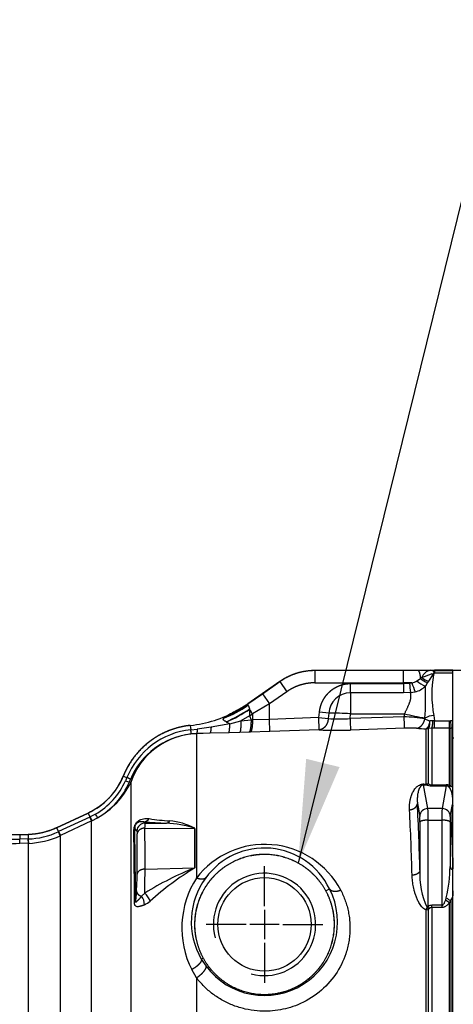
# Model space of a CAD drawing. Units: millimetres. Extents: x -22 to 210, y -8 to 297.
# Drawn here: x 65 to 75, y 114 to 138 of the extents above; entities that cross this region are included whole.
import ezdxf
from ezdxf.enums import TextEntityAlignment as Align
from ezdxf.lldxf.tags import DXFTag

# ---------------------------------------------------------------- set-up
doc = ezdxf.new("R2010")
doc.units = ezdxf.units.MM
doc.layers.add('Default', color=7, linetype='Continuous')
doc.layers.add('DV4_Default', color=7, linetype='Continuous')
doc.styles.add('SEACAD_Arial', font='arial.ttf')
doc.styles.add('SEACAD_Solid_Edge_ANSI1_Symbols', font='semeca1.ttf')
tags = doc.linetypes.add('CENTER2', pattern=[28.575, 19.05, -3.175, 3.175, -3.175]).pattern_tags.tags
tags[10:11] = [DXFTag(74, 4), DXFTag(75, 0), DXFTag(340, '0'), DXFTag(46, 0.0), DXFTag(50, 0.0), DXFTag(44, 0.0), DXFTag(45, 0.0)]
tags[8:9] = [DXFTag(74, 4), DXFTag(75, 0), DXFTag(340, '0'), DXFTag(46, 0.0), DXFTag(50, 0.0), DXFTag(44, 0.0), DXFTag(45, 0.0)]
tags[6:7] = [DXFTag(74, 4), DXFTag(75, 0), DXFTag(340, '0'), DXFTag(46, 0.0), DXFTag(50, 0.0), DXFTag(44, 0.0), DXFTag(45, 0.0)]
tags[4:5] = [DXFTag(74, 4), DXFTag(75, 0), DXFTag(340, '0'), DXFTag(46, 0.0), DXFTag(50, 0.0), DXFTag(44, 0.0), DXFTag(45, 0.0)]

# ---------------------------------------------------------------- blocks, each defined once
blk = doc.blocks.new('SEANNOT_GROUP8')
at = {"layer": 'Default', "linetype": 'Continuous'}
blk.add_hatch(color=7, dxfattribs=at).paths.add_polyline_path([(71.895, 120.066), (71.7, 117.519), (72.711, 119.865)])
at = {"layer": 'Default', "color": 7, "linetype": 'Continuous'}
blk.add_lwpolyline([(76.78, 138.117), (71.7, 117.519)], dxfattribs=at)
blk = doc.blocks.new('SE3')
at = {"layer": 'DV4_Default', "color": 7, "linetype": 'Continuous'}
for p, q in [((72.109, 122.222), (72.109, 122.228)), ((72.109, 122.228), (75.02, 122.228)), ((72.109, 122.222), (72.109, 121.922)), ((74.276, 122.222), (72.109, 122.222)), ((74.63, 122.223), (74.276, 122.222)), ((74.276, 121.922), (74.276, 122.222)), ((74.925, 122.227), (74.63, 122.223)), ((75.02, 122.227), (74.925, 122.227)), ((75.013, 122.208), (74.925, 122.227)), ((74.958, 122.14), (75.004, 122.154)), ((75.02, 122.227), (75.013, 122.208)), ((75.013, 122.208), (75.023, 122.208)), ((75.026, 122.228), (75.02, 122.228)), ((75.02, 122.228), (75.02, 122.227)), ((75.02, 122.227), (75.02, 122.227)), ((75.026, 122.227), (75.02, 122.227)), ((75.02, 122.227), (75.026, 122.227)), ((75.026, 122.227), (75.023, 122.208)), ((75.026, 122.227), (75.026, 122.228)), ((75.026, 122.228), (75.032, 122.228)), ((75.032, 122.227), (75.026, 122.227)), ((75.026, 122.227), (75.026, 122.227)), ((75.032, 122.178), (75.026, 122.177)), ((75.026, 122.177), (75.038, 122.168)), ((75.477, 122.228), (75.032, 122.228)), ((75.032, 122.228), (75.032, 122.227)), ((75.032, 122.227), (75.032, 122.178)), ((75.032, 122.227), (75.477, 122.227)), ((75.032, 122.178), (75.044, 122.169)), ((75.038, 122.168), (75.044, 122.169)), ((75.044, 122.169), (75.477, 122.169)), ((75.477, 122.169), (75.477, 122.227)), ((75.477, 120.997), (75.477, 122.169)), ((71.248, 121.956), (70.466, 121.408)), ((70.825, 121.652), (71.252, 121.951)), ((71.252, 121.951), (71.248, 121.956)), ((71.252, 121.951), (71.424, 121.706)), ((72.109, 121.922), (74.276, 121.922)), ((74.479, 121.922), (74.276, 121.922)), ((74.276, 121.922), (74.276, 121.904)), ((74.421, 121.91), (74.479, 121.922)), ((74.6, 121.971), (74.687, 122.029)), ((74.725, 122.049), (74.687, 122.029)), ((74.725, 122.049), (74.958, 122.14)), ((74.862, 121.928), (74.811, 121.837)), ((74.882, 121.961), (74.862, 121.928)), ((74.992, 122.122), (74.882, 121.961)), ((74.992, 122.122), (74.958, 122.14)), ((74.992, 122.122), (74.958, 122.14)), ((74.958, 122.14), (74.958, 122.14)), ((74.992, 122.122), (75.016, 122.145)), ((74.992, 122.122), (74.992, 122.122)), ((75.006, 122.121), (74.992, 122.122)), ((75.006, 122.121), (74.992, 122.122)), ((75.016, 122.145), (75.006, 122.121)), ((75.006, 122.121), (75.006, 122.121)), ((71.424, 121.706), (70.997, 121.407)), ((72.977, 121.681), (72.975, 121.167)), ((72.977, 121.681), (72.977, 121.904)), ((72.977, 121.904), (74.276, 121.904)), ((74.276, 121.681), (72.977, 121.681)), ((74.276, 121.904), (74.421, 121.91)), ((74.276, 121.904), (74.276, 121.681)), ((74.443, 121.684), (74.276, 121.681)), ((74.443, 121.684), (74.56, 121.704)), ((70.472, 121.407), (70.825, 121.652)), ((70.825, 121.652), (70.997, 121.407)), ((70.202, 121.242), (70.203, 121.243)), ((70.203, 121.243), (70.466, 121.407)), ((70.468, 121.405), (70.203, 121.243)), ((70.466, 121.408), (70.466, 121.407)), ((70.466, 121.407), (70.468, 121.405)), ((70.468, 121.405), (70.467, 121.377)), ((70.471, 121.374), (70.467, 121.377)), ((70.472, 121.407), (70.468, 121.405)), ((70.471, 121.374), (70.472, 121.407)), ((70.512, 121.269), (70.507, 121.113)), ((70.512, 121.269), (70.51, 121.281)), ((70.997, 121.407), (70.581, 121.162)), ((70.997, 121.03), (70.997, 121.407)), ((72.206, 121.072), (72.22, 121.204)), ((72.446, 121.18), (72.22, 121.204)), ((69.882, 121.057), (69.895, 121.067)), ((69.951, 120.965), (69.939, 120.971)), ((70.028, 120.922), (69.951, 120.965)), ((70.028, 120.922), (70.298, 120.997)), ((70.507, 121.113), (70.298, 120.997)), ((70.298, 120.997), (70.547, 121.016)), ((70.507, 121.113), (70.577, 121.159)), ((70.507, 121.113), (70.547, 121.016)), ((70.547, 121.016), (70.581, 121.017)), ((70.577, 121.159), (70.581, 121.162)), ((70.581, 121.162), (70.581, 121.017)), ((70.997, 121.03), (70.581, 121.017)), ((72.206, 121.072), (70.997, 121.03)), ((71.007, 120.731), (70.997, 121.03)), ((72.206, 121.072), (72.435, 121.049)), ((72.216, 120.773), (72.206, 121.072)), ((72.446, 121.18), (72.435, 121.049)), ((72.969, 121.049), (72.975, 121.167)), ((74.284, 121.095), (72.969, 121.049)), ((72.975, 121.167), (74.3, 121.167)), ((74.3, 121.167), (74.284, 121.095)), ((74.798, 121.046), (74.798, 121.06)), ((74.995, 120.998), (74.916, 120.997)), ((75.028, 120.995), (74.995, 120.998)), ((75.012, 121.127), (75.028, 120.995)), ((75.028, 120.995), (75.399, 120.995)), ((75.028, 120.815), (75.028, 120.995)), ((75.399, 120.995), (75.424, 120.995)), ((75.399, 120.815), (75.399, 120.995)), ((75.477, 120.997), (75.424, 120.995)), ((75.477, 120.817), (75.477, 120.997)), ((69.064, 120.883), (69.064, 120.882)), ((69.064, 120.882), (69.075, 120.778)), ((69.075, 120.778), (69.233, 120.794)), ((69.57, 120.836), (69.233, 120.794)), ((70.028, 120.922), (69.57, 120.836)), ((70.271, 120.711), (70.003, 120.704)), ((70.496, 120.717), (70.271, 120.711)), ((70.529, 120.718), (70.496, 120.717)), ((71.007, 120.731), (70.529, 120.718)), ((72.216, 120.773), (71.007, 120.731)), ((74.295, 120.816), (72.98, 120.769)), ((74.828, 120.799), (74.878, 120.807)), ((74.836, 120.804), (74.828, 120.799)), ((74.828, 119.45), (74.828, 120.799)), ((74.836, 120.804), (74.879, 120.808)), ((74.879, 120.808), (74.878, 120.807)), ((74.878, 120.807), (74.878, 119.457)), ((74.964, 120.816), (74.879, 120.808)), ((75.028, 120.815), (74.964, 120.816)), ((74.964, 120.816), (74.964, 119.432)), ((75.399, 120.815), (75.028, 120.815)), ((75.399, 120.815), (75.434, 120.816)), ((75.399, 119.418), (75.399, 120.815)), ((75.477, 120.817), (75.434, 120.816)), ((75.434, 120.816), (75.434, 119.405)), ((75.477, 119.376), (75.477, 120.817)), ((69.214, 120.682), (69.086, 120.674)), ((69.539, 120.691), (69.214, 120.682)), ((69.539, 120.691), (69.214, 120.68)), ((69.214, 120.682), (69.214, 120.68)), ((69.214, 120.68), (69.214, 117.156)), ((70.003, 120.704), (69.539, 120.691)), ((75.507, 120.572), (75.477, 120.572)), ((67.423, 119.645), (67.424, 119.645)), ((67.424, 119.645), (67.513, 119.609)), ((67.513, 119.609), (67.48, 119.53)), ((67.599, 119.565), (67.573, 119.504)), ((67.573, 119.504), (67.608, 119.49)), ((67.608, 119.49), (67.608, 107.367)), ((74.871, 118.851), (74.766, 119.428)), ((74.766, 119.428), (74.821, 119.427)), ((74.773, 119.452), (74.828, 119.45)), ((74.828, 119.45), (74.821, 119.427)), ((74.878, 119.457), (74.828, 119.45)), ((74.964, 119.408), (74.964, 119.432)), ((74.964, 119.432), (75.319, 119.432)), ((74.964, 119.408), (75.319, 119.408)), ((75.319, 119.408), (75.218, 118.851)), ((75.319, 119.432), (75.319, 119.408)), ((75.358, 119.398), (75.399, 119.418)), ((75.372, 119.388), (75.358, 119.398)), ((75.434, 119.405), (75.399, 119.418)), ((75.434, 119.405), (75.477, 119.376)), ((75.477, 118.912), (75.477, 119.376)), ((74.614, 118.976), (74.671, 118.661)), ((75.218, 118.851), (74.871, 118.851)), ((75.417, 118.661), (75.469, 118.948)), ((75.469, 118.948), (75.477, 118.912)), ((75.477, 117.352), (75.477, 118.912)), ((65.797, 118.384), (66.566, 118.743)), ((66.566, 118.742), (65.797, 118.384)), ((66.606, 118.644), (65.842, 118.288)), ((66.651, 118.548), (65.887, 118.192)), ((66.566, 118.743), (66.566, 118.742)), ((66.566, 118.742), (66.611, 118.647)), ((66.606, 118.644), (66.611, 118.647)), ((66.611, 118.647), (66.741, 118.714)), ((66.651, 118.548), (66.657, 118.551)), ((66.651, 107.85), (66.651, 118.548)), ((66.657, 118.551), (66.795, 118.623)), ((74.876, 116.464), (74.876, 118.569)), ((74.876, 118.569), (75.212, 118.569)), ((75.212, 118.569), (75.212, 116.489)), ((65.797, 118.384), (65.797, 118.384)), ((65.797, 118.384), (65.842, 118.288)), ((67.757, 118.307), (67.705, 118.364)), ((67.926, 118.528), (67.957, 118.495)), ((67.955, 118.374), (69.17, 118.368)), ((67.957, 118.495), (68.478, 118.494)), ((69.17, 117.403), (69.17, 118.368)), ((69.17, 118.368), (69.175, 118.368)), ((69.175, 118.368), (69.175, 117.403)), ((74.676, 118.52), (74.676, 117.343)), ((75.412, 118.52), (75.412, 117.44)), ((64.893, 118.21), (65.099, 118.217)), ((65.099, 118.216), (64.893, 118.209)), ((64.893, 118.209), (64.893, 118.21)), ((64.893, 118.209), (64.897, 118.102)), ((65.102, 118.109), (64.897, 118.102)), ((64.9, 117.995), (64.897, 118.102)), ((65.099, 118.217), (65.099, 118.216)), ((65.099, 118.216), (65.103, 118.109)), ((65.102, 118.109), (65.103, 118.109)), ((65.106, 118.003), (65.102, 118.109)), ((65.842, 118.288), (65.836, 118.285)), ((65.881, 118.189), (65.887, 118.192)), ((65.881, 118.189), (65.881, 108.022)), ((65.106, 118.003), (64.9, 117.995)), ((65.106, 108.112), (65.106, 118.003)), ((65.107, 118.003), (65.106, 118.003)), ((75.477, 117.651), (75.477, 117.383)), ((67.957, 117.373), (69.17, 117.403)), ((69.17, 117.403), (69.175, 117.403)), ((75.477, 116.688), (75.477, 117.352)), ((72.377, 116.841), (72.467, 116.89)), ((67.747, 116.844), (67.725, 116.599)), ((67.949, 116.786), (67.87, 116.709)), ((72.376, 116.841), (72.377, 116.841)), ((75.306, 116.624), (75.32, 116.671)), ((75.434, 116.604), (75.477, 116.688)), ((75.477, 116.839), (75.477, 116.722)), ((75.477, 112.663), (75.477, 116.688)), ((74.828, 116.378), (74.878, 116.383)), ((74.849, 116.433), (74.876, 116.464)), ((74.849, 116.433), (74.878, 116.383)), ((74.911, 116.411), (74.876, 116.464)), ((74.911, 116.411), (74.878, 116.383)), ((74.878, 116.383), (74.878, 112.631)), ((74.964, 116.434), (74.964, 116.489)), ((75.212, 116.489), (74.964, 116.489)), ((75.212, 116.434), (74.964, 116.434)), ((74.964, 116.434), (74.964, 112.66)), ((75.212, 116.489), (75.212, 116.434)), ((75.434, 116.604), (75.399, 116.56)), ((75.399, 112.663), (75.399, 116.56)), ((75.434, 116.604), (75.434, 112.663)), ((74.828, 112.63), (74.828, 116.378)), ((69.331, 115.177), (69.376, 115.202)), ((69.376, 115.202), (69.377, 115.202)), ((69.331, 115.177), (69.447, 115.001)), ((69.214, 114.718), (69.098, 114.919)), ((69.214, 114.718), (69.214, 107.925))]:
    blk.add_line(p, q, dxfattribs=at)
at = {"layer": 'DV4_Default', "color": 7, "linetype": 'CENTER2'}
for p, q in [((70.877, 116.472), (70.877, 117.447)), ((70.877, 116.382), (70.877, 115.662)), ((70.427, 116.022), (69.452, 116.022)), ((71.237, 116.022), (70.517, 116.022)), ((71.327, 116.022), (72.302, 116.022)), ((70.877, 115.572), (70.877, 114.597))]:
    blk.add_line(p, q, dxfattribs=at)
at = {"layer": 'DV4_Default', "color": 7, "linetype": 'Continuous'}
blk.add_circle((70.877, 116.022), 1.142, dxfattribs=at)
for centre, radius, start, end in [((74.968, 121.977), 0.254, 99.7465, 163.341), ((75.233, 122.461), 0.383, 233.3002, 235.4596), ((75.082, 122.21), 0.0596, 181.2319, 212.3647), ((74.426, 122.229), 0.311, 279.896, 304.196), ((76.646, 122.601), 2.27, 197.3839, 203.2757), ((75.193, 122.668), 0.915, 229.6086, 245.2719), ((75.05, 122.454), 0.559, 229.5204, 250.333), ((75.047, 122.436), 0.503, 230.2521, 250.8088), ((77.963, 121.64), 2.996, 170.7719, 189.8735), ((72.986, 121.139), 0.542, 90.9879, 175.638), ((77.389, 122.082), 2.973, 183.3343, 187.6942), ((74.415, 122.276), 0.591, 284.213, 312.0071), ((65.071, 121.604), 9.743, 356.7952, 1.37), ((68.745, 123.866), 3.001, 276.1051, 299.0562), ((68.884, 123.615), 2.746, 291.316, 305.3082), ((68.908, 123.575), 2.694, 291.4821, 305.3447), ((71.113, 119.282), 2.162, 114.9225, 124.3152), ((68.146, 124.956), 4.37, 294.2274, 302.7562), ((68.007, 125.209), 4.668, 294.6133, 302.4479), ((71.117, 119.772), 1.731, 112.0647, 121.8807), ((71.749, 121.935), 1.401, 207.833, 213.5074), ((71.779, 121.953), 1.44, 208.366, 213.4574), ((72.7, 124.605), 3.566, 265.7272, 274.3228), ((72.515, 113.098), 8.082, 86.7355, 90.4872), ((113.655, 122.431), 40.709, 181.9463, 182.3403), ((114.686, 122.467), 40.426, 181.9448, 182.3416), ((73.745, 112.715), 8.397, 82.7926, 86.3174), ((76.333, 129.361), 8.442, 256.0666, 259.5236), ((75.076, 120.55), 0.581, 96.3506, 118.5594), ((75.016, 121.397), 0.413, 238.1997, 255.9754), ((78.951, 121.111), 3.529, 181.885, 184.8006), ((69.282, 118.873), 1.916, 96.1908, 157.4221), ((27.518, 116.346), 41.793, 5.9442, 6.0877), ((72.649, 129.992), 9.229, 267.3112, 272.051), ((74.411, 118.284), 2.534, 85.8739, 92.6416), ((74.882, 123.95), 3.151, 264.7548, 269.0314), ((69.285, 118.855), 1.829, 96.2335, 157.1703), ((69.269, 118.928), 1.753, 91.8116, 161.3008), ((65.847, 120.284), 1.701, 295.0056, 337.9306), ((65.869, 120.245), 1.762, 299.6711, 336.0612), ((67.634, 119.897), 0.398, 247.179, 261.2546), ((67.235, 118.957), 0.709, 59.0983, 66.9015), ((65.904, 120.196), 1.807, 299.5317, 337.4904), ((65.776, 120.395), 2.044, 299.886, 333.6948), ((74.656, 119.474), 0.119, 337.4654, 349.1764), ((74.783, 119.567), 0.145, 285.2159, 310.8346), ((74.963, 119.967), 0.558, 255.3026, 270.067), ((74.965, 119.599), 0.166, 238.4629, 269.441), ((75.319, 119.206), 0.227, 69.1787, 89.9663), ((75.319, 119.331), 0.0776, 59.7705, 90.4451), ((75.369, 119.525), 0.137, 271.2086, 298.4527), ((11.738, 115.567), 62.768, 1.51147, 2.97251), ((9.278, 115.653), 65.42, 1.48049, 2.9116), ((74.87, 118.652), 0.2, 89.9157, 177.3453), ((70.197, 118.62), 4.679, 359.3668, 2.8313), ((79.891, 118.62), 4.679, 177.1687, 180.6332), ((75.218, 118.652), 0.2, 2.6547, 90.0843), ((141.84, 115.663), 66.452, 177.16728, 178.46851), ((97.505, 133.071), 34.102, 205.0271, 205.2046), ((71.584, 120.983), 5.495, 205.1652, 206.267), ((70.86, 121.077), 4.749, 209.8364, 211.108), ((67.917, 118.699), 0.172, 273.225, 327.3966), ((68.926, 123.972), 5.435, 260.8499, 266.1227), ((68.462, 118.602), 0.109, 278.5949, 331.488), ((68.425, 116.961), 1.595, 61.9747, 85.2224), ((73.504, 118.545), 1.173, 358.7384, 5.6562), ((76.579, 118.546), 1.167, 174.3261, 181.2793), ((65.036, 120.016), 1.8, 272.0013, 294.9987), ((67.555, 118.378), 0.15, 327.9034, 354.3569), ((-50.788, 116.117), 118.514, 0.23326, 1.08622), ((67.957, 118.295), 0.2, 90.1955, 176.4042), ((68.883, 129.633), 11.146, 265.078, 267.9209), ((65.503, 118.47), 2.454, 357.7607, 0.5988), ((-826.661, 116.148), 894.619, 0.078459, 0.142558), ((68.395, 116.067), 2.428, 71.3857, 88.0382), ((64.755, 122.381), 4.281, 261.6956, 271.8998), ((65.036, 120.006), 1.898, 272.0125, 294.9129), ((153.926, 121.252), 88.879, 182.02624, 182.09503), ((65.036, 119.998), 1.997, 272.0237, 295.0418), ((70.881, 120.634), 5.565, 204.9646, 206.0556), ((91.652, 130.335), 28.483, 205.0222, 205.2354), ((-64.12, 116.063), 131.821, 0.21034, 0.97178), ((-886.775, 116.012), 954.54, 0.074416, 0.13338), ((66.777, 66.277), 51.753, 92.0776, 92.8867), ((70.882, 115.874), 2.103, 27.9179, 142.4616), ((70.873, 116.117), 1.771, 25.8674, 144.0721), ((72.184, 109.921), 8.067, 111.9351, 121.6637), ((45.885, 117.371), 22.072, 358.4832, 0.0061), ((72.89, 111.241), 7.195, 121.0847, 131.9415), ((76.552, 117.227), 1.879, 176.4492, 204.9949), ((71.837, 117.479), 3.575, 346.9401, 359.3717), ((75.528, 117.459), 0.118, 189.299, 243.9984), ((62.63, 117.268), 5.134, 355.2568, 359.8185), ((71.123, 115.935), 2.266, 147.4118, 206.6511), ((70.893, 116.085), 1.806, 143.6081, 210.171), ((70.877, 116.022), 1.25, 255, 195), ((70.876, 116.075), 1.787, 216.9216, 27.1464), ((67.668, 116.523), 0.274, 355.749, 42.6669), ((67.648, 116.441), 0.458, 19.4552, 48.9693), ((75.584, 116.933), 0.416, 228.0039, 243.6094), ((75.576, 116.981), 0.402, 230.3861, 249.3144), ((67.631, 116.611), 0.0946, 317.1988, 352.9098), ((67.665, 117.076), 0.637, 295.7581, 310.7036), ((74.099, 116.682), 0.79, 337.3977, 341.6086), ((74.966, 116.317), 0.173, 90.8128, 121.4559), ((74.967, 116.355), 0.0793, 92.6126, 135.1389)]:
    blk.add_arc(centre, radius, start, end, dxfattribs=at)
for points, degree in [([(71.248, 121.956), (71.436, 122.088), (71.651, 122.181), (71.88, 122.228), (72.109, 122.228)], 4), ([(72.109, 122.222), (71.881, 122.222), (71.652, 122.175), (71.439, 122.082), (71.252, 121.951)], 4), ([(74.63, 122.223), (74.648, 122.219), (74.666, 122.181), (74.68, 122.11), (74.687, 122.029)], 4), ([(70.547, 121.016), (70.549, 120.926), (70.544, 120.836), (70.531, 120.764), (70.514, 120.723), (70.496, 120.717)], 5), ([(74.594, 120.812), (74.65, 120.82), (74.705, 120.851), (74.751, 120.905), (74.783, 120.973), (74.798, 121.046)], 5), ([(74.916, 120.997), (74.906, 120.925), (74.888, 120.862), (74.863, 120.82), (74.836, 120.804)], 4), ([(74.879, 120.808), (74.901, 120.825), (74.916, 120.865), (74.92, 120.926), (74.916, 120.997)], 4), ([(74.964, 120.816), (74.971, 120.824), (74.979, 120.849), (74.986, 120.889), (74.992, 120.941), (74.995, 120.998)], 5), ([(69.064, 120.882), (68.635, 120.836), (68.218, 120.674), (67.856, 120.401), (67.586, 120.045), (67.424, 119.645)], 5), ([(69.233, 120.794), (69.231, 120.755), (69.228, 120.722), (69.224, 120.698), (69.219, 120.685), (69.214, 120.682)], 5), ([(69.57, 120.836), (69.567, 120.786), (69.562, 120.743), (69.555, 120.712), (69.547, 120.695), (69.539, 120.691)], 5), ([(70.003, 120.704), (70.012, 120.709), (70.019, 120.736), (70.025, 120.786), (70.028, 120.851), (70.028, 120.922)], 5), ([(74.421, 118.822), (74.481, 118.825), (74.54, 118.845), (74.586, 118.882), (74.611, 118.929), (74.614, 118.976)], 5), ([(64.893, 118.209), (64.506, 118.195), (64.115, 118.282), (63.761, 118.469), (63.475, 118.73)], 4), ([(74.876, 118.569), (74.815, 118.569), (74.755, 118.563), (74.706, 118.551), (74.68, 118.535), (74.676, 118.52)], 5), ([(75.412, 118.52), (75.409, 118.535), (75.382, 118.551), (75.334, 118.563), (75.273, 118.569), (75.212, 118.569)], 5), ([(65.797, 118.384), (65.633, 118.307), (65.459, 118.253), (65.28, 118.222), (65.099, 118.216)], 4), ([(67.757, 118.307), (67.759, 118.305), (67.761, 118.297), (67.762, 118.281), (67.762, 118.26), (67.763, 118.234)], 5), ([(67.955, 118.374), (67.897, 118.372), (67.839, 118.355), (67.793, 118.321), (67.767, 118.278), (67.763, 118.234)], 5), ([(74.676, 117.343), (74.673, 117.306), (74.648, 117.27), (74.602, 117.241), (74.543, 117.225), (74.484, 117.223)], 5), ([(72.467, 116.89), (72.49, 116.855), (72.534, 116.831), (72.597, 116.824), (72.669, 116.834), (72.74, 116.859)], 5)]:
    blk.add_open_spline(points, degree=degree, dxfattribs=at)
for points, degree, knots in [([(75.038, 122.168), (75.038, 122.167), (75.039, 122.167), (75.039, 122.167), (75.039, 122.166), (75.039, 122.166), (75.039, 122.166), (75.039, 122.165), (75.038, 122.165), (75.038, 122.165), (75.037, 122.164), (75.037, 122.164), (75.036, 122.164), (75.035, 122.163), (75.033, 122.162), (75.032, 122.161), (75.029, 122.16), (75.026, 122.159), (75.025, 122.159), (75.02, 122.158), (75.015, 122.156), (75.011, 122.155), (75.008, 122.154), (75.004, 122.154)], 5, [0, 0, 0, 0, 0, 0, 0.013853, 0.013853, 0.013853, 0.047057, 0.047057, 0.047057, 0.102527, 0.102527, 0.102527, 0.157998, 0.157998, 0.157998, 0.362602, 0.362602, 0.362602, 0.567207, 0.567207, 0.567207, 1, 1, 1, 1, 1, 1]), ([(75.026, 122.177), (75.026, 122.177), (75.024, 122.178), (75.021, 122.181), (75.018, 122.185), (75.016, 122.189), (75.013, 122.195), (75.012, 122.201), (75.012, 122.205), (75.013, 122.207), (75.013, 122.208)], 3, [0, 0, 0, 0, 0.050414, 0.102733, 0.245435, 0.344448, 0.51191, 0.733251, 0.884741, 1, 1, 1, 1]), ([(75.044, 122.169), (75.044, 122.168), (75.045, 122.167), (75.045, 122.164), (75.042, 122.16), (75.035, 122.155), (75.026, 122.15), (75.019, 122.147), (75.016, 122.145)], 3, [0, 0, 0, 0, 0.040063, 0.13383, 0.265203, 0.51491, 0.757205, 1, 1, 1, 1]), ([(72.109, 121.922), (72.017, 121.922), (71.927, 121.908), (71.882, 121.901), (71.838, 121.891), (71.793, 121.88), (71.75, 121.867), (71.706, 121.853), (71.664, 121.836), (71.622, 121.819), (71.581, 121.799), (71.54, 121.779), (71.5, 121.755), (71.461, 121.732), (71.424, 121.706)], 2, [0, 0, 0, 0.25, 0.25, 0.375, 0.375, 0.5, 0.5, 0.625, 0.625, 0.75, 0.75, 0.875, 0.875, 1, 1, 1]), ([(72.22, 121.204), (72.226, 121.264), (72.241, 121.321), (72.248, 121.351), (72.258, 121.38), (72.268, 121.41), (72.281, 121.439), (72.294, 121.469), (72.309, 121.498), (72.325, 121.528), (72.343, 121.556), (72.362, 121.585), (72.383, 121.613), (72.406, 121.641), (72.43, 121.667), (72.455, 121.694), (72.483, 121.718), (72.511, 121.742), (72.541, 121.764), (72.572, 121.786), (72.605, 121.805), (72.639, 121.824), (72.674, 121.84), (72.709, 121.856), (72.746, 121.868), (72.783, 121.88), (72.822, 121.888), (72.86, 121.896), (72.899, 121.9), (72.938, 121.904), (72.977, 121.904), (72.977, 121.904), (72.977, 121.904)], 2, [0, 0, 0, 0.124996, 0.124996, 0.187496, 0.187496, 0.249997, 0.249997, 0.312497, 0.312497, 0.374998, 0.374998, 0.437498, 0.437498, 0.499998, 0.499998, 0.562499, 0.562499, 0.624999, 0.624999, 0.6875, 0.6875, 0.75, 0.75, 0.8125, 0.8125, 0.875001, 0.875001, 0.937501, 0.937501, 0.999998, 0.999998, 1, 1, 1]), ([(74.3, 121.167), (74.305, 121.176), (74.313, 121.194), (74.326, 121.221), (74.339, 121.248), (74.352, 121.274), (74.364, 121.301), (74.377, 121.327), (74.388, 121.353), (74.4, 121.378), (74.41, 121.404), (74.42, 121.429), (74.429, 121.453), (74.437, 121.478), (74.444, 121.505), (74.451, 121.535), (74.456, 121.568), (74.457, 121.599), (74.456, 121.629), (74.451, 121.658), (74.446, 121.676), (74.443, 121.684)], 3, [0, 0, 0, 0, 0.048262, 0.096506, 0.14469, 0.192767, 0.240685, 0.288394, 0.335846, 0.383007, 0.429849, 0.47635, 0.522488, 0.568251, 0.613649, 0.678467, 0.742762, 0.806789, 0.870832, 0.935157, 1, 1, 1, 1]), ([(70.471, 121.374), (70.473, 121.372), (70.477, 121.368), (70.483, 121.359), (70.488, 121.348), (70.493, 121.337), (70.497, 121.327), (70.5, 121.316), (70.504, 121.305), (70.507, 121.293), (70.509, 121.285), (70.51, 121.281)], 3, [0, 0, 0, 0, 0.121991, 0.26136, 0.407417, 0.512592, 0.614774, 0.714109, 0.811111, 0.906259, 1, 1, 1, 1]), ([(69.939, 120.971), (69.935, 120.974), (69.926, 120.979), (69.913, 120.986), (69.902, 120.993), (69.891, 121.001), (69.881, 121.009), (69.874, 121.017), (69.869, 121.027), (69.869, 121.037), (69.873, 121.047), (69.879, 121.054), (69.882, 121.057)], 3, [0, 0, 0, 0, 0.099811, 0.199622, 0.299292, 0.398593, 0.497341, 0.595389, 0.69517, 0.794774, 0.895841, 1, 1, 1, 1]), ([(70.298, 120.997), (70.299, 120.953), (70.299, 120.91), (70.298, 120.869), (70.293, 120.795), (70.286, 120.744), (70.281, 120.725), (70.276, 120.714), (70.271, 120.711)], 5, [0, 0, 0, 0, 0, 0, 0.5, 0.5, 0.5, 1, 1, 1, 1, 1, 1]), ([(70.581, 121.017), (70.582, 120.972), (70.581, 120.927), (70.579, 120.884), (70.57, 120.807), (70.556, 120.753), (70.547, 120.733), (70.539, 120.721), (70.529, 120.718)], 5, [0, 0, 0, 0, 0, 0, 0.5, 0.5, 0.5, 1, 1, 1, 1, 1, 1]), ([(72.435, 121.049), (72.431, 121.006), (72.422, 120.964), (72.407, 120.925), (72.368, 120.854), (72.312, 120.805), (72.281, 120.787), (72.249, 120.776), (72.216, 120.773)], 5, [0, 0, 0, 0, 0, 0, 0.5, 0.5, 0.5, 1, 1, 1, 1, 1, 1]), ([(69.064, 120.883), (69.021, 120.878), (68.978, 120.872), (68.936, 120.865), (68.766, 120.833), (68.6, 120.783), (68.479, 120.735), (68.246, 120.62), (68.034, 120.469), (67.935, 120.386), (67.75, 120.203), (67.598, 119.992), (67.53, 119.881), (67.472, 119.765), (67.423, 119.645)], 5, [0, 0, 0, 0, 0, 0, 0.1, 0.1, 0.1, 0.4, 0.4, 0.4, 0.7, 0.7, 0.7, 1, 1, 1, 1, 1, 1]), ([(67.423, 119.645), (67.375, 119.525), (67.317, 119.415), (67.249, 119.309), (67.089, 119.104), (66.893, 118.934), (66.79, 118.861), (66.683, 118.798), (66.566, 118.743)], 5, [0, 0, 0, 0, 0, 0, 0.499847, 0.499847, 0.499847, 1, 1, 1, 1, 1, 1]), ([(74.421, 118.822), (74.421, 118.832), (74.42, 118.852), (74.42, 118.881), (74.42, 118.911), (74.422, 118.94), (74.424, 118.969), (74.428, 118.998), (74.432, 119.027), (74.437, 119.056), (74.443, 119.084), (74.45, 119.112), (74.458, 119.14), (74.475, 119.192), (74.507, 119.265), (74.553, 119.335), (74.595, 119.379), (74.623, 119.403), (74.66, 119.427), (74.7, 119.443), (74.733, 119.45), (74.753, 119.452), (74.766, 119.452), (74.773, 119.452)], 3, [0, 0, 0, 0, 0.040087, 0.080155, 0.120215, 0.160276, 0.200348, 0.240436, 0.280542, 0.320667, 0.360822, 0.401013, 0.441237, 0.481501, 0.625406, 0.771446, 0.809995, 0.849166, 0.898187, 0.950096, 0.966563, 0.983273, 1, 1, 1, 1]), ([(74.766, 119.428), (74.764, 119.429), (74.761, 119.429), (74.756, 119.429), (74.751, 119.428), (74.746, 119.427), (74.741, 119.426), (74.732, 119.424), (74.722, 119.418), (74.71, 119.411), (74.701, 119.402), (74.69, 119.391), (74.68, 119.377), (74.664, 119.351), (74.648, 119.316), (74.634, 119.27), (74.624, 119.223), (74.616, 119.175), (74.612, 119.126), (74.61, 119.077), (74.61, 119.027), (74.613, 118.993), (74.614, 118.976)], 3, [0, 0, 0, 0, 0.004763, 0.009447, 0.014129, 0.018887, 0.023785, 0.028862, 0.047072, 0.066997, 0.088043, 0.109832, 0.146697, 0.184368, 0.283506, 0.384009, 0.485232, 0.588007, 0.691008, 0.794072, 0.897084, 1, 1, 1, 1]), ([(75.372, 119.388), (75.389, 119.374), (75.4, 119.357), (75.411, 119.34), (75.426, 119.309), (75.437, 119.277), (75.442, 119.263), (75.455, 119.217), (75.464, 119.17), (75.468, 119.136), (75.473, 119.078), (75.473, 119.019), (75.473, 118.996), (75.471, 118.972), (75.469, 118.948)], 5, [0, 0, 0, 0, 0, 0, 0.217917, 0.217917, 0.217917, 0.37615, 0.37615, 0.37615, 0.750445, 0.750445, 0.750445, 1, 1, 1, 1, 1, 1]), ([(67.682, 118.299), (67.682, 118.32), (67.683, 118.355), (67.697, 118.415), (67.721, 118.471), (67.759, 118.523), (67.805, 118.56), (67.859, 118.589), (67.921, 118.607), (67.991, 118.615), (68.038, 118.609), (68.061, 118.606)], 3, [0, 0, 0, 0, 0.124422, 0.206962, 0.2333, 0.321334, 0.428819, 0.530939, 0.679256, 0.83956, 1, 1, 1, 1]), ([(67.926, 118.528), (67.912, 118.529), (67.884, 118.533), (67.842, 118.53), (67.805, 118.52), (67.773, 118.505), (67.75, 118.489), (67.732, 118.469), (67.72, 118.452), (67.711, 118.431), (67.707, 118.416), (67.703, 118.389), (67.704, 118.375), (67.705, 118.364)], 3, [0, 0, 0, 0, 0.176479, 0.352262, 0.51306, 0.620952, 0.727085, 0.762426, 0.795215, 0.811518, 0.843488, 0.877173, 1, 1, 1, 1]), ([(72.377, 116.841), (72.248, 117.077), (72.073, 117.288), (71.859, 117.461), (71.373, 117.713), (70.828, 117.763), (70.554, 117.733), (70.032, 117.568), (69.611, 117.218), (69.438, 117.004), (69.185, 116.518), (69.135, 115.973), (69.165, 115.698), (69.247, 115.438), (69.376, 115.202)], 5, [0, 0, 0, 0, 0, 0, 0.25, 0.25, 0.25, 0.5, 0.5, 0.5, 0.75, 0.75, 0.75, 1, 1, 1, 1, 1, 1]), ([(72.376, 116.841), (72.247, 117.076), (72.073, 117.287), (71.858, 117.459), (71.373, 117.712), (70.828, 117.762), (70.554, 117.732), (70.032, 117.567), (69.612, 117.217), (69.439, 117.003), (69.187, 116.517), (69.137, 115.973), (69.166, 115.699), (69.248, 115.438), (69.377, 115.202)], 5, [0, 0, 0, 0, 0, 0, 0.25, 0.25, 0.25, 0.5, 0.5, 0.5, 0.75, 0.75, 0.75, 1, 1, 1, 1, 1, 1]), ([(67.957, 117.373), (67.928, 117.372), (67.898, 117.368), (67.871, 117.36), (67.821, 117.339), (67.786, 117.307), (67.774, 117.29), (67.766, 117.271), (67.764, 117.252)], 5, [0, 0, 0, 0, 0, 0, 0.5, 0.5, 0.5, 1, 1, 1, 1, 1, 1]), ([(69.439, 117.157), (69.427, 117.144), (69.411, 117.134), (69.393, 117.128), (69.35, 117.121), (69.298, 117.127), (69.271, 117.134), (69.242, 117.143), (69.214, 117.156)], 5, [0, 0, 0, 0, 0, 0, 0.5, 0.5, 0.5, 1, 1, 1, 1, 1, 1]), ([(74.828, 116.378), (74.825, 116.379), (74.817, 116.382), (74.807, 116.386), (74.796, 116.391), (74.787, 116.396), (74.778, 116.402), (74.769, 116.408), (74.761, 116.414), (74.753, 116.42), (74.746, 116.427), (74.739, 116.434), (74.72, 116.452), (74.694, 116.484), (74.663, 116.53), (74.636, 116.578), (74.608, 116.637), (74.579, 116.709), (74.553, 116.789), (74.532, 116.865), (74.516, 116.937), (74.503, 117.009), (74.493, 117.08), (74.487, 117.152), (74.485, 117.199), (74.484, 117.223)], 3, [0, 0, 0, 0, 0.01066, 0.021164, 0.031489, 0.041638, 0.05165, 0.061548, 0.071344, 0.081051, 0.090683, 0.100249, 0.10976, 0.167019, 0.223245, 0.278811, 0.333994, 0.428472, 0.522471, 0.602215, 0.681805, 0.761333, 0.840849, 0.920404, 1, 1, 1, 1]), ([(67.725, 116.599), (67.725, 116.596), (67.725, 116.589), (67.727, 116.581), (67.73, 116.576), (67.733, 116.574), (67.739, 116.574), (67.749, 116.578), (67.765, 116.591), (67.784, 116.61), (67.8, 116.628), (67.813, 116.642), (67.827, 116.658), (67.841, 116.674), (67.855, 116.691), (67.865, 116.703), (67.87, 116.709)], 3, [0, 0, 0, 0, 0.031334, 0.06266, 0.093944, 0.124906, 0.177511, 0.229769, 0.375687, 0.520942, 0.601154, 0.681167, 0.761048, 0.840828, 0.920477, 1, 1, 1, 1]), ([(67.747, 116.844), (67.747, 116.822), (67.753, 116.799), (67.766, 116.778), (67.793, 116.749), (67.829, 116.726), (67.842, 116.719), (67.856, 116.714), (67.87, 116.709)], 5, [0, 0, 0, 0, 0, 0, 0.668227, 0.668227, 0.668227, 1, 1, 1, 1, 1, 1]), ([(72.74, 116.859), (72.761, 116.817), (72.802, 116.733), (72.853, 116.602), (72.896, 116.467), (72.928, 116.328), (72.952, 116.187), (72.965, 116.043), (72.967, 115.897), (72.959, 115.749), (72.939, 115.6), (72.908, 115.452), (72.828, 115.177), (72.634, 114.785), (72.229, 114.346), (71.732, 114.051), (71.205, 113.906), (70.764, 113.892), (70.401, 113.95), (70.118, 114.036), (69.853, 114.16), (69.61, 114.317), (69.392, 114.503), (69.273, 114.647), (69.214, 114.718)], 3, [0, 0, 0, 0, 0.026056, 0.052089, 0.078103, 0.104103, 0.130095, 0.156087, 0.182086, 0.208097, 0.234125, 0.260175, 0.286252, 0.379534, 0.473392, 0.567868, 0.646519, 0.725303, 0.771432, 0.817475, 0.863385, 0.909126, 0.954665, 1, 1, 1, 1]), ([(69.376, 115.202), (69.505, 114.966), (69.68, 114.756), (69.895, 114.583), (70.38, 114.33), (70.926, 114.28), (71.2, 114.31), (71.722, 114.475), (72.143, 114.825), (72.316, 115.04), (72.568, 115.525), (72.618, 116.07), (72.589, 116.345), (72.506, 116.606), (72.377, 116.841)], 5, [0, 0, 0, 0, 0, 0, 0.25, 0.25, 0.25, 0.5, 0.5, 0.5, 0.75, 0.75, 0.75, 1, 1, 1, 1, 1, 1]), ([(69.377, 115.202), (69.506, 114.967), (69.681, 114.757), (69.895, 114.584), (70.381, 114.331), (70.925, 114.281), (71.199, 114.311), (71.721, 114.476), (72.142, 114.826), (72.314, 115.04), (72.567, 115.526), (72.617, 116.07), (72.587, 116.344), (72.505, 116.605), (72.376, 116.841)], 5, [0, 0, 0, 0, 0, 0, 0.25, 0.25, 0.25, 0.5, 0.5, 0.5, 0.75, 0.75, 0.75, 1, 1, 1, 1, 1, 1]), ([(75.212, 116.489), (75.214, 116.489), (75.218, 116.49), (75.224, 116.491), (75.229, 116.493), (75.234, 116.497), (75.239, 116.5), (75.251, 116.51), (75.265, 116.53), (75.281, 116.559), (75.294, 116.591), (75.302, 116.613), (75.306, 116.624)], 3, [0, 0, 0, 0, 0.031124, 0.062837, 0.09562, 0.129741, 0.165338, 0.202196, 0.385689, 0.583808, 0.789536, 1, 1, 1, 1]), ([(67.942, 116.502), (67.936, 116.5), (67.925, 116.495), (67.909, 116.488), (67.893, 116.482), (67.877, 116.476), (67.862, 116.47), (67.846, 116.466), (67.832, 116.462), (67.817, 116.459), (67.795, 116.455), (67.766, 116.453), (67.74, 116.46), (67.723, 116.473), (67.714, 116.483), (67.708, 116.496), (67.704, 116.51), (67.701, 116.527), (67.701, 116.54), (67.7, 116.547)], 3, [0, 0, 0, 0, 0.04565, 0.091388, 0.13726, 0.183314, 0.229594, 0.276155, 0.323084, 0.370492, 0.418505, 0.552768, 0.698631, 0.756272, 0.819549, 0.86027, 0.904631, 0.951909, 1, 1, 1, 1]), ([(75.399, 116.56), (75.395, 116.554), (75.386, 116.542), (75.372, 116.525), (75.356, 116.508), (75.339, 116.491), (75.32, 116.475), (75.3, 116.461), (75.278, 116.449), (75.256, 116.441), (75.235, 116.435), (75.22, 116.435), (75.212, 116.434)], 3, [0, 0, 0, 0, 0.100889, 0.202455, 0.305022, 0.408972, 0.514689, 0.622781, 0.733874, 0.82075, 0.909658, 1, 1, 1, 1]), ([(69.331, 115.177), (69.338, 115.16), (69.336, 115.138), (69.325, 115.112), (69.287, 115.055), (69.221, 114.996), (69.183, 114.967), (69.141, 114.941), (69.098, 114.919)], 5, [0, 0, 0, 0, 0, 0, 0.5, 0.5, 0.5, 1, 1, 1, 1, 1, 1]), ([(69.214, 114.718), (69.256, 114.746), (69.298, 114.777), (69.337, 114.811), (69.403, 114.878), (69.442, 114.939), (69.453, 114.965), (69.455, 114.986), (69.447, 115.001)], 5, [0, 0, 0, 0, 0, 0, 0.5, 0.5, 0.5, 1, 1, 1, 1, 1, 1])]:
    blk.add_open_spline(points, degree=degree, knots=knots, dxfattribs=at)
blk = doc.blocks.new('GDimGGroup7')
at = {"layer": 'Default', "linetype": 'Continuous'}
for points in [[(93.381, 119.708), (92.961, 122.228), (92.541, 119.708)], [(93.381, 102.935), (92.541, 102.935), (92.961, 100.415)]]:
    blk.add_hatch(color=7, dxfattribs=at).paths.add_polyline_path(points)
at = {"layer": 'Default', "color": 7, "linetype": 'Continuous'}
for p, q in [((75.477, 122.228), (93.861, 122.228)), ((92.961, 122.228), (92.961, 100.415)), ((75.477, 100.415), (93.861, 100.415))]:
    blk.add_line(p, q, dxfattribs=at)
for s, style, p in [(')', 'SEACAD_Arial', (90.711, 116.769)), ('8.59"', 'SEACAD_Arial', (90.711, 110.039)), ('218', 'SEACAD_Arial', (88.551, 110.039)), ('(', 'SEACAD_Arial', (90.711, 108.317)), ('O', 'SEACAD_Solid_Edge_ANSI1_Symbols', (90.711, 105.052))]:
    blk.add_text(s, height=1.8, rotation=90, dxfattribs=dict(at, style=style)).set_placement(p, align=Align.TOP_LEFT)

msp = doc.modelspace()

# ---------------------------------------------------------------- block references
at = {"layer": 'Default'}
for name in ['SEANNOT_GROUP8', 'SE3', 'GDimGGroup7']:
    msp.add_blockref(name, (0, 0), dxfattribs=at)

doc.saveas('drawing.dxf')
